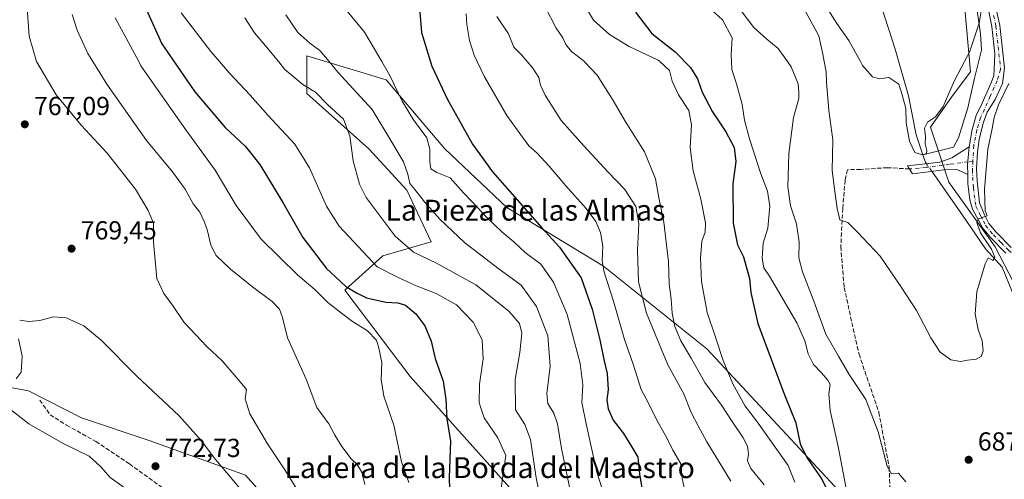
# Model space of a CAD drawing. Units: metres. Extents: x 617878 to 621345, y 4717867 to 4720240.
# Drawn here: x 618209 to 618587, y 4719694 to 4719871 of the extents above; entities that cross this region are included whole.
import ezdxf
from ezdxf.enums import TextEntityAlignment as Align

# ---------------------------------------------------------------- set-up
doc = ezdxf.new("R2010")
doc.units = ezdxf.units.M
doc.header["$MEASUREMENT"] = 0
doc.linetypes.add('DGN Style 3', pattern=[2.307223458686699, 1.648016756204785, -0.6592067024819142])
doc.linetypes.add('DGN Style 4', pattern=[2.6384748266838614, 1.318413404963828, -0.6592067024819142, 0.001648016756204785, -0.6592067024819142])
for name, color, linetype, lineweight in [('Camino Cxs', 7, 'Continuous', 0), ('Camino eje', 30, 'DGN Style 4', 13), ('Corriente natural lineal', 142, 'Continuous', 13), ('Corriente natural lineal oculto', 9, 'DGN Style 4', 13), ('Curva de nivel maestra', 30, 'Continuous', 30), ('Curva de nivel normal', 30, 'Continuous', 0), ('Instalación de energía eléctrica Cxs', 135, 'Continuous', 0), ('Matorral CxS', 135, 'Continuous', 0), ('Pastizal CxS', 92, 'Continuous', 0), ('Pista no pavimentada Cxs', 111, 'Continuous', 0), ('Pista no pavimentada eje', 91, 'DGN Style 4', 0), ('Punto de cota en terreno', 7, 'Continuous', 0), ('Rótulo de punto de cota en terreno', 7, 'Continuous', 0), ('Senda', 7, 'DGN Style 3', 0), ('Texto cartográfico', 7, 'Continuous', 0)]:
    doc.layers.add(name, color=color, linetype=linetype, lineweight=lineweight)
doc.styles.add('Style-Arial', font='txt')

# ---------------------------------------------------------------- blocks, each defined once
blk = doc.blocks.new('*U8')
at = {"layer": 'Matorral CxS', "color": 135, "linetype": 'Continuous', "lineweight": 0}
blk.add_polyline3d([(618597.7520000003, 4719756.303099999, 687.6647999999988), (618583.6133000003, 4719783.414899999, 685.5298000000039), (618565.9397, 4719808.1687, 681.9349999999977), (618558.8701, 4719829.385500001, 679.914300000004), (618567.1180999996, 4719841.1735, 680.0112999999983), (618574.1882999997, 4719850.6033, 680.1499999999943), (618571.8316000003, 4719877.715299999, 678.7348999999958), (618562.4064999997, 4719937.831700001, 676.0877999999939), (618550.6253000004, 4719979.088099999, 674.4743000000017), (618522.3470000001, 4720017.9871, 671.3395000000019), (618508.2090999996, 4720042.151900001, 668.6189000000013), (618510.5654999996, 4720066.9057, 666.959600000002), (618527.0619999999, 4720094.017300001, 667.5256999999983), (618560.0532999998, 4720137.630899999, 665.5648999999976), (618570.6579, 4720178.887499999, 663.020399999994), (618571.8657000001, 4720192.578500001, 661.6165999999939), (618838.6907000003, 4720197.183599999, 747.3880999999965)], dxfattribs=at)
blk.add_polyline3d([(618531.2191000005, 4719567.028899999, 699.142200000002), (618530.9171000002, 4719529.2863, 702.0388999999996), (618504.7607000005, 4719567.028899999, 709.6377999999969), (618480.9480999997, 4719592.1643, 718.2648999999948), (618443.9064999997, 4719638.466499999, 732.5653000000021), (618402.8959999997, 4719684.7687, 742.7229999999981), (618359.2396, 4719733.716700001, 753.5840999999928), (618334.1041000001, 4719766.7897, 750.5693000000028), (618348.6562999999, 4719780.0189, 742.9842999999966), (618367.1771, 4719785.310500001, 737.6195000000008), (618357.9167, 4719805.154300001, 736.2796999999993), (618343.3645000001, 4719821.029300001, 738.8426000000036), (618319.5521, 4719842.1961, 740.4905), (618319.5521, 4719856.748299999, 736.5812000000006), (618349.9791000001, 4719847.487700001, 730.7715000000027), (618372.4687000001, 4719821.029300001, 728.1261999999988), (618396.2812999999, 4719798.5397, 726.8659999999945), (618433.3230999997, 4719776.050100001, 720.6405999999988), (618473.0108000003, 4719744.300100001, 706.9772999999988), (618539.1919999998, 4719673.1939, 693.3295000000071), (618544.4483000003, 4719642.4353, 694.4590999999928), (618536.5107000005, 4719593.487299999, 697.0470999999961)], close=True, dxfattribs=at)
blk = doc.blocks.new('*U10')
at = {"layer": 'Pastizal CxS', "color": 92, "linetype": 'Continuous', "lineweight": 0}
blk.add_polyline3d([(618196.6892999997, 4719731.126700001, 768.3938999999956), (618212.7673000004, 4719728.174500001, 770.855899999995), (618233.0579000004, 4719717.828500001, 772.2198999999965), (618258.9967999998, 4719709.053500001, 772.4253999999929), (618296.0005000001, 4719695.7895, 768.8592999999966), (618310.8452000003, 4719679.174699999, 768.4668999999994), (618313.6995000001, 4719638.329100001, 772.1778000000049), (618308.2648999998, 4719596.7773, 772.5509000000021), (618302.2330999998, 4719542.496900001, 772.8448000000063), (618303.7664999999, 4719489.2283, 774.102899999998), (618304.9448999995, 4719443.215700001, 778.4082999999956), (618297.8685, 4719416.080900001, 779.7648000000045), (618283.7171, 4719386.586300001, 782.1876999999951)], dxfattribs=at)
blk = doc.blocks.new('*U12')
at = {"layer": 'Pastizal CxS', "color": 92, "linetype": 'Continuous', "lineweight": 0}
for points in [[(618283.7171, 4719386.586300001, 782.1876999999951), (618297.8685, 4719416.080900001, 779.7648000000045), (618304.9448999995, 4719443.215700001, 778.4082999999956), (618303.7664999999, 4719489.2283, 774.102899999998), (618302.2330999998, 4719542.496900001, 772.8448000000063), (618308.2648999998, 4719596.7773, 772.5509000000021), (618313.6995000001, 4719638.329100001, 772.1778000000049), (618310.8452000003, 4719679.174699999, 768.4668999999994), (618296.0005000001, 4719695.7895, 768.8592999999966), (618258.9967999998, 4719709.053500001, 772.4253999999929), (618233.0579000004, 4719717.828500001, 772.2198999999965), (618212.7673000004, 4719728.174500001, 770.855899999995), (618196.6892999997, 4719731.126700001, 768.3938999999956), (618171.0040999996, 4719734.4297, 761.9934000000068), (618151.8920999998, 4719732.767700001, 756.5776999999945), (618128.6255000001, 4719731.936899999, 751.0305999999982), (618124.4707000004, 4719740.2465, 750.1554000000033), (618124.4710999997, 4719766.8369, 750.8331000000035), (618123.8142999997, 4719780.8783, 751.7418000000035), (618138.1639, 4719823.949899999, 755.0642999999982), (618123.5603, 4719849.803500001, 750.9741000000067), (618114.8476999998, 4719865.227700001, 750.5022000000026), (618099.7537000002, 4719869.854699999, 747.3353999999963), (618074.9890999999, 4719888.731699999, 746.431500000006)], [(618571.8316000003, 4719877.715299999, 678.7348999999958), (618574.1882999997, 4719850.6033, 680.1499999999943), (618567.1180999996, 4719841.1735, 680.0112999999983), (618558.8701, 4719829.385500001, 679.914300000004), (618565.9397, 4719808.1687, 681.9349999999977), (618583.6133000003, 4719783.414899999, 685.5298000000039), (618597.7520000003, 4719756.303099999, 687.6647999999988)]]:
    blk.add_polyline3d(points, dxfattribs=at)
blk.add_polyline3d([(618531.2191000005, 4719567.028899999, 699.142200000002), (618536.5107000005, 4719593.487299999, 697.0470999999961), (618544.4483000003, 4719642.4353, 694.4590999999928), (618539.1919999998, 4719673.1939, 693.3295000000071), (618473.0108000003, 4719744.300100001, 706.9772999999988), (618433.3230999997, 4719776.050100001, 720.6405999999988), (618396.2812999999, 4719798.5397, 726.8659999999945), (618372.4687000001, 4719821.029300001, 728.1261999999988), (618349.9791000001, 4719847.487700001, 730.7715000000027), (618319.5521, 4719856.748299999, 736.5812000000006), (618319.5521, 4719842.1961, 740.4905), (618343.3645000001, 4719821.029300001, 738.8426000000036), (618357.9167, 4719805.154300001, 736.2796999999993), (618367.1771, 4719785.310500001, 737.6195000000008), (618348.6562999999, 4719780.0189, 742.9842999999966), (618334.1041000001, 4719766.7897, 750.5693000000028), (618359.2396, 4719733.716700001, 753.5840999999928), (618402.8959999997, 4719684.7687, 742.7229999999981), (618443.9064999997, 4719638.466499999, 732.5653000000021), (618480.9480999997, 4719592.1643, 718.2648999999948), (618504.7607000005, 4719567.028899999, 709.6377999999969), (618530.9171000002, 4719529.2863, 702.0388999999996)], close=True, dxfattribs=at)
blk = doc.blocks.new('5PATER')
at = {"layer": 'Instalación de energía eléctrica Cxs', "linetype": 'Continuous', "lineweight": 0}
h = blk.add_hatch(color=51, dxfattribs=at)
edge = h.paths.add_edge_path()
edge.add_ellipse((0, 0), major_axis=(-0.1095731443231308, -0.1110710700762829), ratio=0.9994222409660322, start_angle=0, end_angle=360)

msp = doc.modelspace()

# ---------------------------------------------------------------- linework, layer by layer
at = {"layer": 'Camino Cxs', "color": 7, "linetype": 'Continuous', "lineweight": 0, "extrusion": (-0.8410774738723658, 0.06622520899758125, 0.53684532654919), "elevation": -207330.596764618, "flags": 128}
msp.add_lwpolyline([(-4753813.837323858, 132736.7586354998), (-4753806.927432917, 132736.5362764916), (-4753803.231489402, 132737.2069093639)], dxfattribs=at)
at = {"layer": 'Camino Cxs', "color": 7, "linetype": 'Continuous', "lineweight": 0}
msp.add_polyline3d([(618573.1370000001, 4719811.131100001, 683.3555000000051), (618568.9671, 4719813.124100001, 682.648199999996), (618563.9401000004, 4719812.991900001, 683.2853999999934), (618551.9014999997, 4719811.404300001, 682.4872000000032), (618550.0494999997, 4719814.447100001, 682.7026000000042), (618562.4848999997, 4719815.9023, 683.7630999999965), (618566.9829000002, 4719817.622099999, 682.5988000000071), (618573.7297, 4719821.723099999, 682.9772999999988), (618573.0683000004, 4719814.843900001, 682.7896999999939)], close=True, dxfattribs=at)
msp.add_polyline3d([(618573.1370999999, 4719811.131100001, 683.3555000000051), (618568.9671, 4719813.124100001, 682.648199999996), (618563.9401000004, 4719812.991900001, 683.2853999999934), (618551.9014999997, 4719811.404300001, 682.4872000000032), (618550.0494999997, 4719814.447100001, 682.7026000000042), (618562.4848999997, 4719815.9023, 683.7630999999965), (618566.9829000002, 4719817.622099999, 682.5988000000071), (618573.7297, 4719821.723099999, 682.9772999999988)], dxfattribs=at)
at = {"layer": 'Camino eje', "color": 30, "linetype": 'DGN Style 4', "lineweight": 13, "extrusion": (-0.2288987134158166, -0.0306306368646059, 0.9729682127807942), "elevation": -285497.3102488943, "flags": 128}
msp.add_lwpolyline([(-4596071.601062113, 1205785.509248824), (-4596071.601062114, 1205783.51002025)], dxfattribs=at)
at = {"layer": 'Camino eje', "color": 30, "linetype": 'DGN Style 4', "lineweight": 13}
msp.add_polyline3d([(618573.1836999999, 4719816.045100001, 682.7222000000038), (618566.1891000001, 4719815.1085, 682.8564999999944), (618557.1933000004, 4719813.9179, 683.5571000000054), (618550.7556999996, 4719813.286699999, 682.6153000000049)], dxfattribs=at)
at = {"layer": 'Corriente natural lineal', "color": 142, "linetype": 'Continuous', "lineweight": 13, "extrusion": (0.392258032966077, 0.1199463474225084, 0.9120013757191285), "elevation": 809380.1686567187, "flags": 128}
msp.add_lwpolyline([(4332636.493098035, -1797897.311210021), (4332636.976874853, -1797897.138605878), (4332640.106528075, -1797897.024024032)], dxfattribs=at)
at = {"layer": 'Corriente natural lineal', "color": 142, "linetype": 'Continuous', "lineweight": 13}
for points in [[(618555.9749999996, 4719818.6724, 681.5871000000043), (618553.3201000001, 4719826.420100001, 680.1652000000031), (618550.4700999996, 4719841.4101, 679.7773000000016), (618545.3400999998, 4719859.300100001, 678.2960000000021), (618534.7701000003, 4719891.8201, 676.8837000000058), (618526.3201000001, 4719913.100099999, 674.1772000000057), (618518.3300999999, 4719935.920100001, 672.5665000000008), (618514.9001000002, 4719947.440099999, 672.2323999999935), (618511.1501000002, 4719972.380100001, 670.6061999999947), (618507.7100999998, 4719986.7501, 669.6656999999977), (618502.3800999997, 4719998.840100001, 668.7146999999968), (618494.8400999998, 4720014.850099999, 668.5276000000014), (618489.5500999996, 4720038.280099999, 667.2820000000065), (618486.5900999998, 4720053.970100001, 666.2955999999976), (618486.7801000001, 4720059.9801, 665.9407999999967), (618488.0301000001, 4720063.360099999, 665.9468999999954), (618497.4901000002, 4720078.590100001, 663.8534999999974), (618503.1700999998, 4720094.2601, 662.6408999999985), (618508.4501, 4720107.220100001, 661.9697000000015), (618514.8000999996, 4720120.050100001, 660.1132999999973), (618525.5500999996, 4720136.640100001, 659.2351000000053), (618536.8101000005, 4720158.110099999, 658.7562000000034), (618542.2100999998, 4720177.4301, 657.491399999999), (618542.4001000002, 4720192.07, 656.6851000000024)], [(618554.2487000005, 4719960.071799999, 674.5736000000034), (618553.9217999997, 4719959.828000001, 674.5706999999966), (618557.8405999999, 4719950.357600001, 675.3527000000031), (618562.0859000003, 4719935.009099999, 676.2624000000069), (618564.3718999998, 4719920.6402, 676.7611000000034), (618568.6172000002, 4719901.046399999, 677.698900000003), (618572.8624999998, 4719889.616599999, 678.2448000000004), (618576.1282000003, 4719878.5134, 679.2452000000048), (618578.0876000002, 4719865.124299999, 680.1117999999988), (618578.4140999997, 4719858.919600001, 680.3703999999998), (618575.8015999999, 4719848.142999999, 680.4318000000058), (618573.1891000001, 4719836.713199999, 680.9912999999942), (618569.5969000002, 4719825.283500001, 681.2312999999995), (618567.6375000002, 4719821.691299999, 681.1956999999966), (618555.9749999996, 4719818.6724, 681.5871000000043)], [(618593.8501000004, 4719480.065099999, 704.2823000000063), (618591.7500999998, 4719488.5101, 703.7145000000019), (618581.1001000004, 4719522.870100001, 699.6505000000034), (618579.1700999998, 4719532.590100001, 699.3322000000044), (618579.1001000004, 4719536.450099999, 699.1054000000004), (618580.1901000004, 4719542.780099999, 698.6003000000055), (618587.4901000002, 4719568.950099999, 697.5620000000055), (618593.3901000004, 4719599.380100001, 696.0823999999993), (618596.5701000001, 4719618.1501, 694.5384000000049), (618608.5900999998, 4719672.6801, 691.8224999999948), (618611.6201, 4719696.850099999, 690.9055999999982), (618610.9200999998, 4719711.380100001, 689.5077000000019), (618608.0401, 4719723.520099999, 688.5657999999967), (618601.7100999998, 4719739.860099999, 688.0383000000002), (618599.4801000003, 4719744.600099999, 687.8337000000029), (618593.6001000004, 4719759.120100001, 687.0583000000044), (618590.3601000002, 4719765.950099999, 686.3086000000039), (618586.3000999996, 4719775.630100001, 685.7679999999964), (618579.9600999998, 4719782.620100001, 684.7032999999938), (618572.5201000003, 4719793.550100001, 683.9156999999977), (618559.3219, 4719812.382900001, 681.3055000000022)]]:
    msp.add_polyline3d(points, dxfattribs=at)
at = {"layer": 'Corriente natural lineal oculto', "color": 9, "linetype": 'DGN Style 4', "lineweight": 13, "extrusion": (0.02642139281533845, -0.03770080692541385, 0.9989397174799239), "elevation": -160916.9534246936, "flags": 128}
msp.add_lwpolyline([(3215304.295190281, 3506446.7844378), (3215304.295190281, 3506450.342415715)], dxfattribs=at)
at = {"layer": 'Curva de nivel maestra', "color": 30, "linetype": 'Continuous', "lineweight": 30, "flags": 128}
for points, elevation in [([(618362.54, 4719878.1801), (618363.5700000003, 4719865.630100001), (618367.5300000003, 4719852.7501), (618373.5599999996, 4719839.940099999), (618378.0899999999, 4719831.7301), (618383.1600000003, 4719822.770099999), (618390.7599999999, 4719812.200099999), (618409.7599999999, 4719790.700099999), (618416.5199999996, 4719783.290100001), (618424.8099999996, 4719771.5001), (618429.04, 4719759.460100001), (618432.0199999996, 4719747.700099999), (618433.4699999997, 4719740.2401), (618434.7400000002, 4719734.840100001), (618435.1500000004, 4719728.5801), (618434.6399999997, 4719724.7401), (618435.1299999999, 4719721.220100001), (618437.1399999997, 4719716.9001), (618441.0199999996, 4719711.790100001), (618444.1200000001, 4719706.840100001), (618446.5, 4719702.7401), (618447.2400000002, 4719696.290100001), (618448.7100000001, 4719686.800100001)], 725), ([(618257.8099999996, 4719874.540100001), (618263.9400000004, 4719861.270099999), (618276.5800000001, 4719842.9101), (618288.1500000004, 4719829.140100001), (618296.0199999996, 4719821.870100001), (618301.5199999996, 4719814.970100001), (618310.29, 4719800.390100001), (618317.9400000004, 4719787.050100001), (618327.0999999996, 4719775.130100001), (618334.3600000005, 4719768.270099999), (618338.54, 4719765.8101), (618342.4600000001, 4719763.800100001), (618349.8499999996, 4719762.220100001), (618354.4900000002, 4719761.970100001), (618357.4500000002, 4719761.040100001), (618361.3300000001, 4719757.7601), (618364.7800000003, 4719753.0801), (618367.1799999997, 4719747.220100001), (618368.7800000003, 4719740.520099999), (618371.8099999996, 4719731.860099999), (618372.9000000004, 4719724.880100001), (618373.3099999996, 4719717.360099999), (618374.6900000004, 4719708.790100001), (618374.1799999997, 4719694.940099999), (618374.6600000003, 4719677.140100001)], 750), ([(618445.6500000004, 4719873.4301), (618451.8799999999, 4719865.3201), (618460.8099999996, 4719858.2401), (618466.79, 4719852.220100001), (618469.4600000001, 4719847.9101), (618471.2599999999, 4719842.770099999), (618475.1399999997, 4719835.2601), (618480.3300000001, 4719827.5801), (618483.5099999999, 4719821.530099999), (618484.1900000004, 4719816.140100001), (618483.04, 4719807.520099999), (618483.1100000005, 4719792.440099999), (618484.7400000002, 4719784.170100001), (618487.04, 4719779.5801), (618489.4400000004, 4719771.200099999), (618489.8899999997, 4719765.860099999), (618492.5599999996, 4719753.9801), (618502.8200000003, 4719726.640100001), (618507.1299999999, 4719715.840100001), (618508.8799999999, 4719707.780099999), (618511.5499999998, 4719702.300100001), (618516.8799999999, 4719694.630100001), (618520.29, 4719687.940099999)], 700)]:
    msp.add_lwpolyline(points, dxfattribs=dict(at, elevation=elevation))
at = {"layer": 'Curva de nivel normal', "color": 30, "linetype": 'Continuous', "lineweight": 0, "flags": 128}
for points, elevation in [([(618211.9299999997, 4719878.850099999), (618213.0300000003, 4719864.210100001), (618215.7699999996, 4719854.5601), (618215.8272000002, 4719854.462900001), (618223.3399999999, 4719841.700099999), (618232.9800000006, 4719830.050100001), (618242.9199999999, 4719819.380100001), (618253.7699999996, 4719805.4801), (618258.6100000005, 4719797.350099999), (618260.6900000004, 4719792.460100001), (618260.7400000002, 4719785.200099999), (618261.9800000006, 4719771.200099999), (618264.6900000004, 4719765.4801), (618268.2199999997, 4719760.690099999), (618272.5, 4719754.3201), (618281.3200000003, 4719745.0801), (618286.9900000002, 4719739.6601), (618293.9900000002, 4719731.5601), (618296.3099999996, 4719728.640100001), (618295.8200000003, 4719725.140100001), (618297.6200000001, 4719719.280099999), (618304.4299999997, 4719707.870100001), (618311.3799999999, 4719697.4901), (618317.3499999996, 4719687.790100001)], 765), ([(618331.8799999999, 4719877.5801), (618341.6500000004, 4719865.800100001), (618348.3009000003, 4719854.462900001), (618351.4000000004, 4719849.1801), (618356.1399999997, 4719839.2501), (618360.4800000006, 4719832.090100001), (618365.5700000003, 4719825.200099999), (618366.7800000003, 4719820.8301), (618366.7800000003, 4719816.050100001), (618367.1399999997, 4719813.3101), (618369.4199999999, 4719811.9301), (618374.5199999996, 4719809.850099999), (618379.6100000005, 4719804.1501), (618383.2199999997, 4719800.370100001), (618388.4100000003, 4719794.7401), (618394.4000000004, 4719789.140100001), (618399.0199999996, 4719785.380100001), (618403.3200000003, 4719781.270099999), (618409.3700000001, 4719776.7601), (618414.2400000002, 4719769.8301), (618419.4100000003, 4719757.4101), (618424.3899999997, 4719738.600099999), (618425.4000000004, 4719730.5001), (618425.0800000001, 4719723.700099999), (618426.7599999999, 4719715.460100001), (618430.8099999996, 4719696.960100001), (618434.6299999999, 4719684.9801)], 730), ([(618392.4600000001, 4719678.190099999), (618394.5800000001, 4719694.520099999), (618395.8499999996, 4719703.290100001), (618392.8200000003, 4719710.140100001), (618387.6399999997, 4719717.850099999), (618385.6900000004, 4719723.540100001), (618385.8399999999, 4719730.670100001), (618387.2400000002, 4719740.4001), (618386.79, 4719747.7401), (618383.3799999999, 4719754.470100001), (618377.0199999996, 4719761.120100001), (618369.1399999997, 4719765.460100001), (618361.2300000006, 4719768.520099999), (618354.5199999996, 4719771.6601), (618346.5499999998, 4719775.780099999), (618331.9500000002, 4719791.380100001), (618327.04, 4719799.020099999), (618320.6100000005, 4719813.7301), (618314.9800000006, 4719822.7601), (618304.5, 4719833.950099999), (618297.79, 4719841.5801), (618289.8600000005, 4719849.9801), (618285.9913999997, 4719854.462900001), (618282.6799999997, 4719858.300100001), (618271.2999999998, 4719873.210100001)], 744.9999999999999), ([(618410.9299999997, 4719875.540100001), (618415.2100000001, 4719867.300100001), (618417.8200000003, 4719863.5601), (618418.9199999999, 4719861.100099999), (618421.1100000005, 4719858.360099999), (618426.0630999999, 4719854.462900001), (618426.2699999996, 4719854.300100001), (618430.9699999997, 4719849.2301), (618437.1200000001, 4719839.5601), (618441.7000000002, 4719831.610099999), (618449.0599999996, 4719819.840100001), (618453.3200000003, 4719809.530099999), (618454.7699999996, 4719801.530099999), (618456.5099999999, 4719792.890100001), (618458.3600000005, 4719777.620100001), (618458.5199999996, 4719769.220100001), (618459.3600000005, 4719763.3201), (618459.7199999997, 4719757.9901), (618460.75, 4719752.880100001), (618463.0899999999, 4719747.340100001), (618467.0300000003, 4719740.6601), (618472.2100000001, 4719731.340100001), (618478.6799999997, 4719722.610099999), (618482.7400000002, 4719716.340100001), (618486.9800000006, 4719710.110099999), (618488.6699999999, 4719706.9301), (618489.0099999999, 4719703.8201), (618488.6399999997, 4719701.290100001), (618489.9400000004, 4719698.4101), (618494.9900000002, 4719692.0801)], 710), ([(618426.6699999999, 4719875.120100001), (618429.5499999998, 4719870.4301), (618435.6299999999, 4719864.890100001), (618443.1600000003, 4719860.280099999), (618454.3499999996, 4719855.050100001), (618454.9998000005, 4719854.462900001), (618458.7100000001, 4719851.110099999), (618459.7800000003, 4719847.0101), (618462.1600000003, 4719841.780099999), (618466.1399999997, 4719835.6801), (618467.1799999997, 4719830.200099999), (618466.6399999997, 4719821.530099999), (618467.7400000002, 4719812.5701), (618470.6699999999, 4719801.6801), (618472.4800000006, 4719792.5801), (618472.4400000004, 4719789.050100001), (618471.0499999998, 4719785.5801), (618470.54, 4719779.0101), (618470.9400000004, 4719770.0801), (618473.1299999999, 4719758.220100001), (618476.3600000005, 4719748.780099999), (618479.3300000001, 4719739.7501), (618483.0099999999, 4719730.870100001), (618487.7800000003, 4719722.280099999), (618492.0800000001, 4719716.610099999), (618504.1799999997, 4719699.470100001), (618506.79, 4719693.1801)], 705), ([(618526.8300000001, 4719688.610099999), (618523.4699999997, 4719706.8101), (618520.3600000005, 4719720.640100001), (618519.8099999996, 4719727.020099999), (618520.3600000005, 4719730.640100001), (618519.3399999999, 4719732.3301), (618517.0800000001, 4719735.120100001), (618513.9400000004, 4719738.270099999), (618511.9100000003, 4719742.3201), (618510.5800000001, 4719747.350099999), (618507.5599999996, 4719754.2301), (618501.3799999999, 4719764.6801), (618497.0700000003, 4719772.210100001), (618494.9500000002, 4719775.4101), (618494.2000000002, 4719779.0701), (618494.5800000001, 4719784.8101), (618496.4600000001, 4719790.5701), (618497.2000000002, 4719799.030099999), (618496.2999999998, 4719804.800100001), (618493.7300000006, 4719811.460100001), (618489.3700000001, 4719824.870100001), (618487.54, 4719831.970100001), (618486.5999999996, 4719838.020099999), (618484.4400000004, 4719845.9301), (618482.6699999999, 4719851.460100001), (618482.5026000004, 4719854.462900001), (618482.3499999996, 4719857.200099999), (618482.7000000002, 4719863.5601), (618479, 4719870.540100001), (618473.4500000002, 4719875.6801)], 695), ([(618486.2300000006, 4719874.0001), (618491.0899999999, 4719867.520099999), (618496.0099999999, 4719863.100099999), (618500.3799999999, 4719859.4801), (618503.9321, 4719854.462900001), (618505.3499999996, 4719852.460100001), (618508.1200000001, 4719845.940099999), (618508.3399999999, 4719842.770099999), (618508.29, 4719840.3101), (618506.2300000006, 4719832.970100001), (618504.4500000002, 4719819.040100001), (618504.0800000001, 4719806.460100001), (618505.1799999997, 4719799.100099999), (618507.4299999997, 4719792.190099999), (618508.4400000004, 4719785.200099999), (618508.3899999997, 4719779.1501), (618509.75, 4719773.840100001), (618514.1299999999, 4719762.550100001), (618518.6399999997, 4719749.850099999), (618523.5199999996, 4719741.450099999), (618527.5899999999, 4719734.4801), (618534.0499999998, 4719724.800100001), (618538.8099999996, 4719712.450099999), (618542.2400000002, 4719699.2301), (618543.9500000002, 4719696.300100001), (618546.5700000003, 4719696.540100001), (618549.3399999999, 4719693.210100001)], 690), ([(618510.0499999998, 4719875.340100001), (618515.9699999997, 4719864.370100001), (618517.5099999999, 4719857.280099999), (618518.0615999997, 4719854.462900001), (618518.8200000003, 4719850.590100001), (618518.9400000004, 4719846.5601), (618519.8899999997, 4719835.7601), (618521.4299999997, 4719824.440099999), (618521.1299999999, 4719812.640100001), (618521.9800000006, 4719805.720100001), (618523.0800000001, 4719798.0801), (618524.0800000001, 4719793.780099999), (618527.1100000005, 4719792.790100001), (618530.8799999999, 4719788.9801), (618539.5300000003, 4719779.770099999), (618547.4900000002, 4719768.170100001), (618553.5199999996, 4719758.960100001), (618558.9699999997, 4719748.5601), (618562.5999999996, 4719742.960100001), (618566.7000000002, 4719740.0701), (618570.4500000002, 4719739.420100001), (618573.1100000005, 4719739.9801), (618576.3799999999, 4719740.3301), (618578.2699999996, 4719741.350099999), (618579.0999999996, 4719743.5601), (618578.7000000002, 4719747.360099999), (618577.1299999999, 4719751.700099999), (618576.0099999999, 4719757.5601), (618576.6600000003, 4719766.190099999), (618579.8200000003, 4719776.9001), (618581.0199999996, 4719779.1501), (618582.7599999999, 4719778.110099999), (618583.5499999998, 4719779.390100001), (618582.3200000003, 4719782.5701), (618578.0199999996, 4719788.8301), (618576.6299999999, 4719792.770099999), (618577.2999999998, 4719794.1601), (618580.5999999996, 4719795.270099999), (618579.8899999997, 4719797.200099999), (618579.6200000001, 4719805.370100001), (618580.7999999998, 4719820.850099999), (618582.4800000006, 4719828.790100001), (618583.2400000002, 4719833.090100001), (618584.9500000002, 4719837.8301), (618588.8799999999, 4719846.110099999)], 685), ([(618578.3300000001, 4719873.780099999), (618577.5, 4719869.210100001), (618573.7800000003, 4719858.100099999), (618571.8773999996, 4719854.462900001), (618568.1200000001, 4719847.280099999), (618563.6799999997, 4719837.270099999), (618560.7300000006, 4719833.300100001), (618557.6699999999, 4719831.200099999), (618556.5199999996, 4719828.940099999), (618556.9100000003, 4719825.7601), (618556.7999999998, 4719822.890100001), (618557.4199999999, 4719820.380100001), (618557.29, 4719819.220100001), (618555.7400000002, 4719818.700099999), (618552.8799999999, 4719819.640100001), (618550.7800000003, 4719823.9001), (618549.5599999996, 4719830.9801), (618549.4500000002, 4719836.530099999), (618547.9900000002, 4719841.7401), (618546.6799999997, 4719845.770099999), (618542.9299999997, 4719848.360099999), (618539.3200000003, 4719847.9301), (618536.5499999998, 4719848.700099999), (618532.75, 4719853.030099999), (618531.9639999997, 4719854.462900001), (618527.5, 4719862.600099999), (618522.9699999997, 4719869.0701), (618519.8499999996, 4719873.960100001)], 680), ([(618229.4400000004, 4719872.5701), (618231.4500000002, 4719866.4901), (618235.4400000004, 4719857.5601), (618237.3953, 4719854.462900001), (618242.8200000003, 4719845.870100001), (618258.04, 4719824.2501), (618267.9900000002, 4719812.140100001), (618272.9000000004, 4719805.530099999), (618275.9500000002, 4719799.920100001), (618278.4600000001, 4719796.710100001), (618280.0700000003, 4719793.110099999), (618281.2599999999, 4719790.0801), (618282.6299999999, 4719784.0001), (618284.75, 4719780.0601), (618290.1799999997, 4719774.860099999), (618298.6699999999, 4719768.050100001), (618306.2800000003, 4719762.4901), (618309.0899999999, 4719759.530099999), (618310.2300000006, 4719756.3301), (618312.0599999996, 4719748.5001), (618319.2400000002, 4719732.6801), (618323.3799999999, 4719721.8301), (618327.9100000003, 4719715.520099999), (618330.2599999999, 4719711.1801), (618332.9500000002, 4719706.840100001), (618336.4800000006, 4719702.100099999), (618338.7800000003, 4719699.9301), (618340.6799999997, 4719696.9301), (618341.8399999999, 4719692.270099999)], 760), ([(618246, 4719871.210100001), (618255.0367000002, 4719854.462900001), (618255.8799999999, 4719852.9001), (618273.0599999996, 4719828.350099999), (618284.3899999997, 4719812.840100001), (618292.4699999997, 4719799.290100001), (618302.0599999996, 4719786.350099999), (618315.8899999997, 4719772.720100001), (618322.7599999999, 4719766.870100001), (618327.5899999999, 4719762.030099999), (618332.8700000001, 4719757.9801), (618337.0899999999, 4719754.780099999), (618342.75, 4719751.170100001), (618346.2800000003, 4719747.610099999), (618347.2199999997, 4719744.540100001), (618348.3300000001, 4719739.040100001), (618348.0800000001, 4719732.5701), (618349.1100000005, 4719726.140100001), (618352.9600000001, 4719714.940099999), (618355.9000000004, 4719700.9301), (618358.7300000006, 4719692.9801)], 755), ([(618295.7800000003, 4719871.2401), (618299.4299999997, 4719865.5001), (618305.0199999996, 4719858.920100001), (618308.6432999996, 4719854.462900001), (618311.0599999996, 4719851.4901), (618317.9299999997, 4719845.720100001), (618322.8499999996, 4719842.790100001), (618327.4500000002, 4719838.0701), (618333.6600000003, 4719832.4001), (618336.0800000001, 4719826.0601), (618337.3300000001, 4719816.440099999), (618339.7999999998, 4719807.4901), (618342.2699999996, 4719802.340100001), (618353.4199999999, 4719787.4801), (618360.4500000002, 4719781.360099999), (618369.2999999998, 4719777.200099999), (618384.3899999997, 4719768.8201), (618396.9800000006, 4719758.7401), (618401.0999999996, 4719753.950099999), (618401.9699999997, 4719750.290100001), (618401.2199999997, 4719742.860099999), (618399.5199999996, 4719732.520099999), (618399.5999999996, 4719720.860099999), (618403.2400000002, 4719715.280099999), (618405.3499999996, 4719709.550100001), (618407.3600000005, 4719695.610099999), (618410.0800000001, 4719681.520099999)], 739.9999999999999), ([(618421.0099999999, 4719688.100099999), (618417.2199999997, 4719705.9801), (618415.6699999999, 4719715.450099999), (618414.3700000001, 4719719.550100001), (618411.9800000006, 4719723.350099999), (618411.6399999997, 4719727.0801), (618412.9400000004, 4719737.620100001), (618412.0300000003, 4719749.300100001), (618407.6200000001, 4719760.530099999), (618401.7400000002, 4719768.710100001), (618392.7599999999, 4719775.290100001), (618380, 4719785.100099999), (618370.54, 4719793.9801), (618364.6900000004, 4719800.620100001), (618361.0199999996, 4719805.450099999), (618359.0300000003, 4719807.6801), (618358.29, 4719811.270099999), (618356.5700000003, 4719816.0601), (618352.1799999997, 4719823.620100001), (618344.6600000003, 4719836.110099999), (618331.4500000002, 4719850.4101), (618328.1146999998, 4719854.462900001), (618324.5700000003, 4719858.770099999), (618320.6200000001, 4719861.5101), (618316.0099999999, 4719865.670100001), (618311.4800000006, 4719872.4001)], 735), ([(618380.6900000004, 4719872.8101), (618380.9800000006, 4719868.7601), (618381.9800000006, 4719862.630100001), (618383.6900000004, 4719856.9901), (618384.9173999997, 4719854.462900001), (618387.7599999999, 4719848.610099999), (618396.3200000003, 4719833.800100001), (618401.2400000002, 4719826.9101), (618404.7800000003, 4719822.140100001), (618407.8600000005, 4719819.300100001), (618412.5800000001, 4719814.420100001), (618418.9400000004, 4719806.8101), (618426.7400000002, 4719798.1801), (618430.4600000001, 4719793.130100001), (618432.1600000003, 4719788.950099999), (618433.0599999996, 4719783.610099999), (618432.8200000003, 4719778.0001), (618433.6100000005, 4719773.7301), (618437.1900000004, 4719762.620100001), (618441.4400000004, 4719747.860099999), (618444.7999999998, 4719738.390100001), (618447.7999999998, 4719728.6501), (618450.6799999997, 4719723.380100001), (618453.6799999997, 4719717.220100001), (618457.7699999996, 4719709.850099999), (618459.9600000001, 4719705.380100001), (618463.0999999996, 4719700.190099999), (618463.5700000003, 4719694.4801), (618464.5499999998, 4719689.960100001)], 720), ([(618392.3899999997, 4719871.7501), (618396.9500000002, 4719865.090100001), (618399.0199999996, 4719859.9901), (618401.9199999999, 4719857.030099999), (618404.1061000006, 4719854.462900001), (618406.2800000003, 4719851.9101), (618408.5, 4719848.3201), (618409.1799999997, 4719845.390100001), (618411.04, 4719841.5801), (618417.1600000003, 4719831.850099999), (618425.7800000003, 4719822.220100001), (618435.0199999996, 4719812.190099999), (618441.5999999996, 4719805.4001), (618445.79, 4719798.920100001), (618446.9500000002, 4719792.380100001), (618446.4800000006, 4719782.170100001), (618446.8399999999, 4719769.940099999), (618449.9000000004, 4719757.9901), (618458.0199999996, 4719738.120100001), (618464.1100000005, 4719727.270099999), (618467.0300000003, 4719719.800100001), (618469.6399999997, 4719714.7301), (618473, 4719708.5601), (618482.2199999997, 4719693.540100001)], 715), ([(618209.3300000001, 4719755.2601), (618212.7999999998, 4719754.8201), (618217.0700000003, 4719755.1501), (618222.3399999999, 4719756.5701), (618227.1500000004, 4719756.200099999), (618234.0099999999, 4719753.0801), (618240.54, 4719747.600099999), (618254.2599999999, 4719733.780099999), (618270.5599999996, 4719718.590100001), (618279.04, 4719709.1601), (618284.4500000002, 4719701.8101), (618289.6399999997, 4719695.7501), (618298.4100000003, 4719685.2301)], 770), ([(618208.04, 4719732.7401), (618209.9600000001, 4719735.3301), (618210.3399999999, 4719741.4101), (618208.9100000003, 4719748.170100001)], 770), ([(618252.0599999996, 4719689.170100001), (618244.0700000003, 4719694.860099999), (618240.3600000005, 4719699.140100001), (618236, 4719703.100099999), (618226.0199999996, 4719707.970100001), (618212.8899999997, 4719715.540100001), (618203.9900000002, 4719722.440099999)], 770)]:
    msp.add_lwpolyline(points, dxfattribs=dict(at, elevation=elevation))
at = {"layer": 'Matorral CxS', "color": 135, "linetype": 'Continuous', "lineweight": 0}
for points in [[(618571.8657000001, 4720192.578700001, 661.6165000000037), (618570.6579, 4720178.887499999, 663.020399999994), (618560.0532999998, 4720137.630899999, 665.5648999999976), (618527.0619999999, 4720094.017300001, 667.5256999999983), (618510.5654999996, 4720066.9057, 666.959600000002), (618508.2090999996, 4720042.151900001, 668.6189000000013), (618522.3470000001, 4720017.9871, 671.3395000000019), (618550.6253000004, 4719979.088099999, 674.4743000000017), (618562.4064999997, 4719937.831700001, 676.0877999999939), (618571.8316000003, 4719877.715299999, 678.7348999999958), (618574.1882999997, 4719850.6033, 680.1499999999943), (618567.1180999996, 4719841.1735, 680.0112999999983), (618558.8701, 4719829.385500001, 679.914300000004), (618565.9397, 4719808.1687, 681.9349999999977), (618583.6133000003, 4719783.414899999, 685.5298000000039), (618597.7520000003, 4719756.303099999, 687.6647999999988)], [(618530.9171000002, 4719529.2863, 702.0388999999996), (618531.2191000005, 4719567.028899999, 699.142200000002), (618536.5107000005, 4719593.487299999, 697.0470999999961), (618544.4483000003, 4719642.4353, 694.4590999999928), (618539.1919999998, 4719673.1939, 693.3295000000071), (618473.0108000003, 4719744.300100001, 706.9772999999988), (618433.3230999997, 4719776.050100001, 720.6405999999988), (618396.2812999999, 4719798.5397, 726.8659999999945), (618372.4687000001, 4719821.029300001, 728.1261999999988), (618349.9791000001, 4719847.487700001, 730.7715000000027), (618319.5521, 4719856.748299999, 736.5812000000006), (618319.5521, 4719842.1961, 740.4905), (618343.3645000001, 4719821.029300001, 738.8426000000036), (618357.9167, 4719805.154300001, 736.2796999999993), (618367.1771, 4719785.310500001, 737.6195000000008), (618348.6562999999, 4719780.0189, 742.9842999999966), (618334.1041000001, 4719766.7897, 750.5693000000028), (618359.2396, 4719733.716700001, 753.5840999999928), (618402.8959999997, 4719684.7687, 742.7229999999981), (618443.9064999997, 4719638.466499999, 732.5653000000021), (618480.9480999997, 4719592.1643, 718.2648999999948), (618504.7607000005, 4719567.028899999, 709.6377999999969), (618530.9171000002, 4719529.2863, 702.0388999999996)]]:
    msp.add_polyline3d(points, dxfattribs=at)
at = {"layer": 'Pastizal CxS', "color": 92, "linetype": 'Continuous', "lineweight": 0}
for points in [[(618571.8657000001, 4720192.578700001, 661.6165000000037), (618570.6579, 4720178.887499999, 663.020399999994), (618560.0532999998, 4720137.630899999, 665.5648999999976), (618527.0619999999, 4720094.017300001, 667.5256999999983), (618510.5654999996, 4720066.9057, 666.959600000002), (618508.2090999996, 4720042.151900001, 668.6189000000013), (618522.3470000001, 4720017.9871, 671.3395000000019), (618550.6253000004, 4719979.088099999, 674.4743000000017), (618562.4064999997, 4719937.831700001, 676.0877999999939), (618571.8316000003, 4719877.715299999, 678.7348999999958), (618574.1882999997, 4719850.6033, 680.1499999999943), (618567.1180999996, 4719841.1735, 680.0112999999983), (618558.8701, 4719829.385500001, 679.914300000004), (618565.9397, 4719808.1687, 681.9349999999977), (618583.6133000003, 4719783.414899999, 685.5298000000039), (618597.7520000003, 4719756.303099999, 687.6647999999988)], [(618530.9171000002, 4719529.2863, 702.0388999999996), (618531.2191000005, 4719567.028899999, 699.142200000002), (618536.5107000005, 4719593.487299999, 697.0470999999961), (618544.4483000003, 4719642.4353, 694.4590999999928), (618539.1919999998, 4719673.1939, 693.3295000000071), (618473.0108000003, 4719744.300100001, 706.9772999999988), (618433.3230999997, 4719776.050100001, 720.6405999999988), (618396.2812999999, 4719798.5397, 726.8659999999945), (618372.4687000001, 4719821.029300001, 728.1261999999988), (618349.9791000001, 4719847.487700001, 730.7715000000027), (618319.5521, 4719856.748299999, 736.5812000000006), (618319.5521, 4719842.1961, 740.4905), (618343.3645000001, 4719821.029300001, 738.8426000000036), (618357.9167, 4719805.154300001, 736.2796999999993), (618367.1771, 4719785.310500001, 737.6195000000008), (618348.6562999999, 4719780.0189, 742.9842999999966), (618334.1041000001, 4719766.7897, 750.5693000000028), (618359.2396, 4719733.716700001, 753.5840999999928), (618402.8959999997, 4719684.7687, 742.7229999999981), (618443.9064999997, 4719638.466499999, 732.5653000000021), (618480.9480999997, 4719592.1643, 718.2648999999948), (618504.7607000005, 4719567.028899999, 709.6377999999969), (618530.9171000002, 4719529.2863, 702.0388999999996)], [(618123.8142999997, 4719780.8783, 751.7418000000035), (618124.4710999997, 4719766.8369, 750.8331000000035), (618124.4707000004, 4719740.2465, 750.1554000000033), (618128.6255000001, 4719731.936899999, 751.0305999999982), (618151.8920999998, 4719732.767700001, 756.5776999999945), (618171.0040999996, 4719734.4297, 761.9934000000068), (618196.6892999997, 4719731.126700001, 768.3938999999956), (618212.7673000004, 4719728.174500001, 770.855899999995), (618233.0579000004, 4719717.828500001, 772.2198999999965), (618258.9967999998, 4719709.053500001, 772.4253999999929), (618296.0005000001, 4719695.7895, 768.8592999999966), (618310.8452000003, 4719679.174699999, 768.4668999999994), (618313.6995000001, 4719638.329100001, 772.1778000000049), (618308.2648999998, 4719596.7773, 772.5509000000021), (618302.2330999998, 4719542.496900001, 772.8448000000063), (618303.7664999999, 4719489.2283, 774.102899999998), (618304.9448999995, 4719443.215700001, 778.4082999999956), (618297.8685, 4719416.080900001, 779.7648000000045), (618283.7171, 4719386.586300001, 782.1876999999951)]]:
    msp.add_polyline3d(points, dxfattribs=at)
at = {"layer": 'Pista no pavimentada Cxs', "color": 111, "linetype": 'Continuous', "lineweight": 0, "extrusion": (-0.8410774738723658, 0.06622520899758125, 0.53684532654919), "elevation": -207330.596764618, "flags": 128}
msp.add_lwpolyline([(-4753813.837323858, 132736.7586354998), (-4753806.927432917, 132736.5362764916), (-4753803.231489402, 132737.2069093639)], dxfattribs=at)
at = {"layer": 'Pista no pavimentada Cxs', "color": 111, "linetype": 'Continuous', "lineweight": 0}
for points in [[(618573.7297, 4719821.723099999, 682.9772999999988), (618574.7880999995, 4719828.469900001, 683.0434999999999), (618576.3755000001, 4719833.761700001, 682.8188999999984), (618578.6244999999, 4719838.5241, 683.0244999999995), (618582.0641000001, 4719846.0647, 682.5194999999949), (618583.1224999996, 4719848.975299999, 682.5301999999938), (618583.2547000004, 4719851.621099999, 682.3739999999962), (618583.5992999999, 4719857.4507, 682.1946999999927), (618582.4401000004, 4719867.9101, 681.6726000000053), (618580.8201000001, 4719875.620100001, 680.9170000000013), (618578.6001000004, 4719882.630100001, 680.2311999999947), (618571.0301000001, 4719902.850099999, 678.2914000000019), (618568.5601000005, 4719910.550100001, 677.728099999993), (618566.6201, 4719922.140100001, 677.0188999999956), (618562.4401000004, 4719944.270099999, 675.8892000000051), (618559.7701000003, 4719953.920100001, 675.4842000000062), (618556.9901000002, 4719961.2301, 675.0898000000016), (618554.4101, 4719966.100099999, 674.9563000000053), (618550.0201000003, 4719972.5601, 674.5975000000036), (618545.1801000005, 4719981.5601, 674.075800000006), (618539.5201000003, 4719994.550100001, 673.2087000000029), (618538.9691000005, 4719995.232100001, 673.1552999999985)], [(618587.7600999996, 4719781.030099999, 686.7173000000039), (618581.8701, 4719786.9901, 685.8760000000038), (618578.7600999996, 4719790.7501, 685.3157999999967), (618577.3031000001, 4719793.6129, 685.0320000000065), (618574.9203000005, 4719797.910499999, 684.7066999999952), (618573.9943000004, 4719801.4825, 684.6731), (618573.2005000003, 4719807.700099999, 684.2428999999975), (618573.1370000001, 4719811.131100001, 683.3555000000051), (618573.0683000004, 4719814.843900001, 682.7896999999939), (618573.7297, 4719821.723099999, 682.9772999999988), (618574.7880999995, 4719828.469900001, 683.0434999999999), (618576.3755000001, 4719833.761700001, 682.8188999999984), (618578.6244999999, 4719838.5241, 683.0244999999995), (618582.0641000001, 4719846.0647, 682.5194999999949), (618583.1224999996, 4719848.975299999, 682.5301999999938), (618583.2547000004, 4719851.621099999, 682.3739999999962), (618583.5992999999, 4719857.4507, 682.1946999999927), (618582.4401000004, 4719867.9101, 681.6726000000053), (618580.8201000001, 4719875.620100001, 680.9170000000013)], [(618583.7200999996, 4719876.380100001, 681.4483999999939), (618585.4101, 4719868.380100001, 682.2348000000056), (618587.2100999998, 4719852.100099999, 683.1554000000033), (618586.5169000002, 4719846.102700001, 684.0274000000063), (618583.6552999998, 4719839.9771, 684.2339999999967), (618580.6089000005, 4719835.0845, 684.1696999999986), (618579.0213000001, 4719830.851299999, 683.8899999999994), (618577.5661000004, 4719824.633500001, 683.463499999998), (618576.9046999998, 4719819.738700001, 683.3432999999932), (618576.5078999996, 4719813.388699999, 684.3708000000044), (618576.7725000001, 4719808.758500001, 685.7930999999953), (618577.6984999999, 4719800.2917, 684.9312000000064), (618579.5900999998, 4719795.7301, 685.5363999999972), (618581.2901, 4719792.4101, 685.6766999999963), (618584.1001000004, 4719789.0101, 686.2666000000027), (618589.8601000002, 4719783.170100001, 687.0988000000071)], [(618583.7200999996, 4719876.380100001, 681.4483999999939), (618585.4101, 4719868.380100001, 682.2348000000056), (618587.2100999998, 4719852.100099999, 683.1554000000033), (618586.5169000002, 4719846.102700001, 684.0274000000063), (618583.6552999998, 4719839.9771, 684.2339999999967), (618580.6089000005, 4719835.0845, 684.1696999999986), (618579.0213000001, 4719830.851299999, 683.8899999999994), (618577.5661000004, 4719824.633500001, 683.463499999998), (618576.9046999998, 4719819.738700001, 683.3432999999932), (618576.5078999996, 4719813.388699999, 684.3708000000044), (618576.7725000001, 4719808.758500001, 685.7930999999953), (618577.6984999999, 4719800.2917, 684.9312000000064), (618579.5900999998, 4719795.7301, 685.5363999999972), (618581.2901, 4719792.4101, 685.6766999999963), (618584.1001000004, 4719789.0101, 686.2666000000027), (618589.8601000002, 4719783.170100001, 687.0988000000071)], [(618587.7600999996, 4719781.030099999, 686.7173000000039), (618581.8701, 4719786.9901, 685.8760000000038), (618578.7600999996, 4719790.7501, 685.3157999999967), (618577.3031000001, 4719793.6129, 685.0320000000065), (618574.9203000005, 4719797.910499999, 684.7066999999952), (618573.9943000004, 4719801.4825, 684.6731), (618573.2005000003, 4719807.700099999, 684.2428999999975), (618573.1370999999, 4719811.131100001, 683.3555000000051)]]:
    msp.add_polyline3d(points, dxfattribs=at)
at = {"layer": 'Pista no pavimentada eje', "color": 91, "linetype": 'DGN Style 4', "lineweight": 0}
for points in [[(618583.0800999999, 4719872.145099999, 681.4801000000007), (618583.9250999996, 4719868.145099999, 681.9471999999951), (618584.8051000005, 4719860.2051, 682.3018000000011), (618585.7050999999, 4719852.065099999, 682.8488000000071), (618585.6681000004, 4719851.4703, 682.9063000000025), (618584.4452999998, 4719847.1231, 683.0782999999938), (618581.7994999997, 4719841.1699, 683.1578000000009), (618578.0953000003, 4719832.967900001, 683.2462999999989), (618576.6401000004, 4719828.2053, 683.1882999999943), (618575.4495000001, 4719822.384500001, 683.2476000000024), (618575.1117000004, 4719816.303099999, 683.1839000000036)], [(618575.1117000004, 4719816.303099999, 683.1839000000036), (618574.9203000005, 4719812.8595, 683.7978000000003), (618575.3173000002, 4719806.112700001, 685.2155000000057), (618576.2433000002, 4719798.968900001, 684.7502999999997), (618578.1750999996, 4719795.2051, 685.119200000001), (618579.1750999996, 4719793.2401, 685.3920999999973), (618580.0251000002, 4719791.5801, 685.5054999999993), (618582.9851000002, 4719788.0001, 686.0298000000039), (618585.9301000005, 4719785.020099999, 686.547200000001), (618588.8101000005, 4719782.100099999, 686.9161000000023), (618599.6801000005, 4719771.8551, 688.7761000000028), (618600.8601000002, 4719770.0251, 689.0054999999993), (618601.8750999998, 4719768.4451, 689.1475999999967), (618602.5351, 4719766.9451, 689.2534000000014), (618603.5000999998, 4719764.745100001, 689.5344999999943), (618603.7235000003, 4719764.205900001, 689.5944000000018)]]:
    msp.add_polyline3d(points, dxfattribs=at)
at = {"layer": 'Senda', "color": 7, "linetype": 'DGN Style 3', "lineweight": 0}
for points in [[(618550.7556999996, 4719813.286699999, 682.6153000000049), (618542.3765000004, 4719813.785499999, 683.0629999999946), (618532.0576999999, 4719813.124100001, 683.4712000000001), (618527.0307, 4719812.991900001, 683.9750000000058), (618526.1047, 4719809.0231, 684.3527999999933), (618525.1785000004, 4719798.175100001, 685.297200000001), (618524.4376999997, 4719783.477499999, 686.4101999999984), (618525.7077000003, 4719767.814099999, 687.5120000000024), (618531.4227, 4719742.202299999, 688.8239999999934), (618539.0427000001, 4719719.977299999, 689.8291000000027), (618542.9939000001, 4719698.854699999, 690.4832000000024), (618544.0522999996, 4719669.8563, 692.2930999999953)], [(618217.0513000004, 4719724.5987, 771.4104999999981), (618221.0201000003, 4719718.976299999, 771.681500000006), (618227.3038999997, 4719715.0075, 772.061400000006), (618238.5488999998, 4719708.7237, 772.276199999993), (618251.4473000001, 4719700.124700001, 772.4719000000041), (618265.6687000003, 4719689.872099999, 771.8549000000058)]]:
    msp.add_polyline3d(points, dxfattribs=at)

# ---------------------------------------------------------------- block references
at = {"layer": 'Matorral CxS', "color": 135, "linetype": 'Continuous', "lineweight": 0}
msp.add_blockref('*U8', (0, 0), dxfattribs=at)
at = {"layer": 'Pastizal CxS', "color": 92, "linetype": 'Continuous', "lineweight": 0}
for name in ['*U12', '*U10']:
    msp.add_blockref(name, (0, 0), dxfattribs=at)
at = {"layer": 'Punto de cota en terreno', "color": 7, "linetype": 'Continuous', "lineweight": 0, "xscale": 10, "yscale": 10, "zscale": 10}
for p in [(618211.2999999998, 4719830.42, 767.0899999999965), (618229.25, 4719782.710000001, 769.4499999999972), (618573.5, 4719701.720000001, 687.5599999999977), (618261.4500000002, 4719699.230000001, 772.7299999999959)]:
    msp.add_blockref('5PATER', p, dxfattribs=at)

# ---------------------------------------------------------------- texts
at = {"layer": 'Rótulo de punto de cota en terreno', "color": 7, "linetype": 'Continuous', "lineweight": 0, "style": 'Style-Arial'}
for s, p in [('767,09', (618214.8278000001, 4719833.947799999)), ('769,45', (618232.7778000003, 4719786.2378)), ('687,56', (618577.0278000003, 4719705.2478)), ('772,73', (618264.9778000005, 4719702.7578))]:
    msp.add_text(s, height=7.000000000000002, dxfattribs=at).set_placement(p)
at = {"layer": 'Texto cartográfico', "color": 7, "linetype": 'Continuous', "lineweight": 0, "style": 'Style-Arial'}
for s, p in [('La Pieza de las Almas', (618403.419109756, 4719797.470150001)), ('Ladera de la Borda del Maestro', (618389.6766963417, 4719698.700149999))]:
    msp.add_text(s, height=8, dxfattribs=at).set_placement(p, align=Align.MIDDLE_CENTER)

doc.saveas('drawing.dxf')
